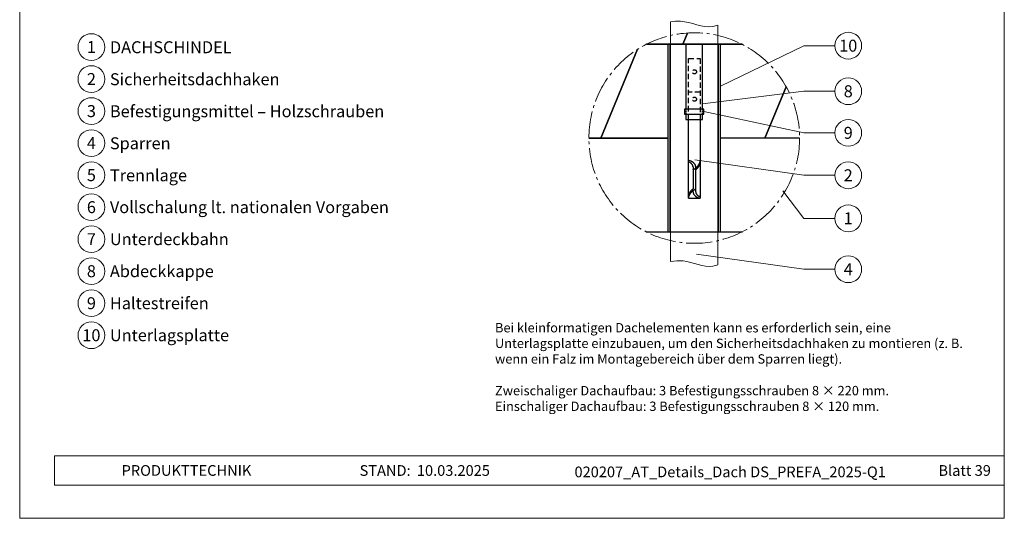
# Model space of a CAD drawing. Units: millimetres. Extents: x 0 to 70034, y 0 to 4832.
# Drawn here: x 67429 to 68164, y 0 to 372 of the extents above; entities that cross this region are included whole.
import ezdxf
from ezdxf.enums import TextEntityAlignment as Align

# ---------------------------------------------------------------- set-up
doc = ezdxf.new("R2010")
doc.units = ezdxf.units.MM
doc.linetypes.add('ACDINTGL', pattern=[3, 2, -1])
doc.linetypes.add('AM_DIN_G_W050', pattern=[13.75, 9.75, -1.5, 1, -1.5])
for name, color, linetype, lineweight, true_color in [('01_PREFA-Dachprodukt', 7, 'Continuous', 25, 0xe1000f), ('02_Kantteile', 7, 'Continuous', 25, 0xff7f7f), ('06_Holz', 7, 'Continuous', 15, 0x8296a0), ('08_Bemassung', 7, 'Continuous', 5, 0x505f69), ('10_Blattrahmen', 7, 'Continuous', 20, 0x000000), ('11_Schrift_Deutsch', 7, 'Continuous', 5, 0x505f69), ('99_Text_3_DE', 7, 'Continuous', 5, 0x505f69)]:
    doc.layers.add(name, color=color, linetype=linetype, lineweight=lineweight, true_color=true_color)
doc.layers.add('99_Text_2_DE', color=7, linetype='Continuous')
doc.styles.add('Arial', font='arial.ttf')
doc.styles.add('PREFA_Standard', font='arial.ttf', dxfattribs={"height": 20})

# ---------------------------------------------------------------- blocks, each defined once
blk = doc.blocks.new('A$C33afb37e')
at = {"layer": '10_Blattrahmen'}
for p, q in [((735, -992.74), (26.06, -992.74)), ((26.06, -992.74), (26.06, -1014.75)), ((26.06, -1014.75), (735, -1014.75))]:
    blk.add_line(p, q, dxfattribs=at)
blk.add_lwpolyline([(0, -1039.5), (735, -1039.5), (735, 0), (0, 0)], close=True, dxfattribs=at)

msp = doc.modelspace()

# ---------------------------------------------------------------- linework, layer by layer
at = {"layer": '01_PREFA-Dachprodukt', "elevation": -2.896}
for points in [[(67927.147, 362.522), (67923.65, 354.078), (67896.355, 354.078)], [(67967.864, 354.078), (67923.65, 354.078), (67927.147, 362.522)], [(67896.355, 354.078), (67967.864, 354.078)], [(67889.839, 350.349), (67862.38, 284.055), (67853.486, 284.055)], [(67912.61, 284.055), (67862.38, 284.055), (67889.839, 350.349)], [(68000.779, 322.345), (67984.92, 284.055), (67951.61, 284.055)], [(68010.733, 284.055), (67984.92, 284.055), (68000.779, 322.345)], [(67853.486, 284.055), (67912.61, 284.055)]]:
    msp.add_lwpolyline(points, dxfattribs=at)
at = {"layer": '01_PREFA-Dachprodukt'}
msp.add_lwpolyline([(67896.2, 214.112), (67968.019, 214.112)], dxfattribs=at)
at = {"layer": '02_Kantteile'}
for p, q in [((67931.186, 262.58, -2.896), (67931.232, 246.114, -2.896)), ((67933.176, 261.639, -2.896), (67933.174, 262.58, -2.896)), ((67933.219, 246.114, -2.896), (67933.18, 260.359, -2.896)), ((67933.219, 243.888, -2.896), (67933.219, 246.114, -2.896))]:
    msp.add_line(p, q, dxfattribs=at)
for points in [[(67912.61, 214.112), (67912.61, 353.994)], [(67914.11, 214.112), (67914.11, 353.994)], [(67950.11, 214.112), (67950.11, 353.994)], [(67951.61, 214.112), (67951.61, 353.994)], [(67933.174, 260.354), (67933.285, 260.442), (67933.395, 260.531), (67933.505, 260.622), (67933.614, 260.714), (67933.721, 260.807), (67933.828, 260.902), (67933.933, 260.999), (67934.038, 261.097), (67934.141, 261.196), (67934.242, 261.297), (67934.343, 261.399), (67934.441, 261.502), (67934.539, 261.607), (67934.634, 261.713), (67934.728, 261.821), (67934.82, 261.929), (67934.911, 262.039), (67934.999, 262.15), (67935.086, 262.263), (67935.17, 262.376), (67935.253, 262.491), (67935.333, 262.607), (67935.412, 262.724), (67935.488, 262.842), (67935.562, 262.961), (67935.633, 263.081), (67935.702, 263.201), (67935.769, 263.323), (67935.833, 263.446), (67935.895, 263.57), (67935.954, 263.694), (67936.01, 263.819), (67936.064, 263.945), (67936.116, 264.072), (67936.164, 264.199), (67936.21, 264.327), (67936.253, 264.456), (67936.294, 264.585), (67936.331, 264.715), (67936.366, 264.845), (67936.398, 264.976), (67936.426, 265.107), (67936.439, 265.173)], [(67927.921, 240.908), (67927.924, 240.935), (67927.946, 241.068), (67927.971, 241.2), (67927.999, 241.332), (67928.029, 241.464), (67928.062, 241.595), (67928.098, 241.725), (67928.137, 241.855), (67928.178, 241.985), (67928.222, 242.114), (67928.269, 242.242), (67928.318, 242.37), (67928.37, 242.497), (67928.424, 242.624), (67928.481, 242.749), (67928.541, 242.874), (67928.603, 242.998), (67928.667, 243.121), (67928.734, 243.244), (67928.803, 243.365), (67928.874, 243.485), (67928.947, 243.605), (67929.023, 243.723), (67929.101, 243.841), (67929.181, 243.957), (67929.263, 244.072), (67929.346, 244.187), (67929.432, 244.3), (67929.52, 244.411), (67929.609, 244.522), (67929.7, 244.632), (67929.793, 244.74), (67929.887, 244.847), (67929.983, 244.952), (67930.081, 245.057), (67930.18, 245.16), (67930.28, 245.262), (67930.381, 245.362), (67930.484, 245.461), (67930.588, 245.558), (67930.693, 245.655), (67930.799, 245.749), (67930.906, 245.843), (67931.014, 245.935), (67931.122, 246.025), (67931.232, 246.114)], [(67936.439, 240.165), (67936.419, 240.177), (67936.385, 240.196), (67936.349, 240.215), (67936.31, 240.235), (67936.268, 240.255), (67936.223, 240.276), (67936.176, 240.297), (67936.126, 240.319)]]:
    msp.add_lwpolyline(points, dxfattribs=at)
for points, elevation in [([(67925.799, 353.994), (67925.799, 305.722)], -1.957), ([(67938.164, 305.722), (67938.164, 353.994)], -1.957), ([(67925.799, 301.867), (67925.799, 298.012), (67938.164, 298.012), (67938.164, 301.867)], -1.957), ([(67927.921, 239.068), (67927.921, 298.012)], -2.896), ([(67936.439, 298.012), (67936.439, 239.068)], -2.896), ([(67931.232, 243.888), (67931.232, 244.781)], -2.896), ([(67927.921, 239.068), (67936.439, 239.068)], -2.896)]:
    msp.add_lwpolyline(points, dxfattribs=dict(at, elevation=elevation))
at = {"layer": '02_Kantteile', "linetype": 'ACDINTGL', "ltscale": 2, "elevation": -2.896}
for points in [[(67927.921, 298.012), (67927.921, 343.474), (67936.439, 343.474), (67936.439, 298.012)], [(67936.439, 318.402), (67927.921, 318.402)]]:
    msp.add_lwpolyline(points, dxfattribs=at)
at = {"layer": '02_Kantteile', "elevation": -1.957}
msp.add_lwpolyline([(67924.755, 301.867), (67939.209, 301.867), (67939.209, 305.722), (67924.755, 305.722)], close=True, dxfattribs=at)
at = {"layer": '02_Kantteile', "linetype": 'ACDINTGL', "ltscale": 0.5, "elevation": -1.957}
for points in [[(67925.799, 305.722), (67925.799, 301.867)], [(67938.164, 301.867), (67938.164, 305.722)]]:
    msp.add_lwpolyline(points, dxfattribs=at)
at = {"layer": '02_Kantteile', "ltscale": 27.602194, "flags": 128}
msp.add_lwpolyline([(67933.174, 262.58), (67933.169, 262.753), (67933.155, 262.926), (67933.131, 263.099), (67933.098, 263.271), (67933.056, 263.442), (67933.006, 263.612), (67932.946, 263.779), (67932.877, 263.945), (67932.8, 264.11), (67932.713, 264.272), (67932.619, 264.432), (67932.517, 264.589), (67932.408, 264.744), (67932.291, 264.894), (67932.168, 265.042), (67932.037, 265.186), (67931.9, 265.327), (67931.757, 265.465), (67931.608, 265.598), (67931.455, 265.727), (67931.298, 265.851), (67931.136, 265.971), (67930.969, 266.087), (67930.8, 266.199), (67930.627, 266.305), (67930.453, 266.407), (67930.277, 266.504), (67930.1, 266.596), (67929.923, 266.683), (67929.745, 266.765), (67929.567, 266.842), (67927.921, 267.517)], dxfattribs=at)
at = {"layer": '02_Kantteile', "flags": 128}
for points in [[(67931.186, 262.58), (67931.182, 262.729), (67931.169, 262.878), (67931.148, 263.027), (67931.119, 263.175), (67931.082, 263.322), (67931.036, 263.466), (67930.983, 263.609), (67930.923, 263.75), (67930.855, 263.89), (67930.78, 264.027), (67930.698, 264.16), (67930.61, 264.291), (67930.517, 264.419), (67930.417, 264.543), (67930.312, 264.664), (67930.203, 264.781), (67930.089, 264.895), (67929.971, 265.004), (67929.851, 265.109), (67929.727, 265.21), (67929.601, 265.307), (67929.472, 265.4), (67929.342, 265.489), (67929.212, 265.573), (67929.081, 265.652), (67928.95, 265.727), (67928.819, 265.798), (67928.689, 265.864), (67928.56, 265.927), (67928.434, 265.985), (67928.309, 266.038), (67927.921, 266.197)], [(67927.921, 239.619), (67927.993, 239.973), (67928.023, 240.105), (67928.055, 240.236), (67928.091, 240.367), (67928.129, 240.497), (67928.17, 240.627), (67928.213, 240.756), (67928.259, 240.885), (67928.308, 241.012), (67928.36, 241.14), (67928.414, 241.266), (67928.47, 241.392), (67928.529, 241.517), (67928.59, 241.641), (67928.654, 241.764), (67928.72, 241.887), (67928.789, 242.008), (67928.86, 242.129), (67928.933, 242.249), (67929.008, 242.367), (67929.085, 242.485), (67929.165, 242.602), (67929.246, 242.717), (67929.33, 242.831), (67929.415, 242.945), (67929.502, 243.057), (67929.591, 243.168), (67929.682, 243.277), (67929.775, 243.386), (67929.869, 243.493), (67929.964, 243.599), (67930.062, 243.704), (67930.16, 243.807), (67930.26, 243.909), (67930.361, 244.01), (67930.464, 244.109), (67930.568, 244.207), (67930.672, 244.303), (67930.778, 244.398), (67930.885, 244.492), (67930.992, 244.584), (67931.101, 244.675), (67931.21, 244.764), (67931.32, 244.852), (67931.431, 244.938), (67931.542, 245.023), (67931.653, 245.106), (67931.765, 245.188), (67931.877, 245.268), (67931.989, 245.347), (67932.102, 245.424), (67932.214, 245.5), (67932.327, 245.574), (67932.44, 245.647), (67932.552, 245.718), (67932.664, 245.788), (67932.776, 245.856), (67932.888, 245.923), (67932.999, 245.988), (67933.109, 246.052), (67933.219, 246.114)], [(67933.219, 243.888), (67933.223, 243.742), (67933.235, 243.595), (67933.255, 243.448), (67933.282, 243.302), (67933.317, 243.157), (67933.359, 243.014), (67933.408, 242.872), (67933.465, 242.732), (67933.529, 242.594), (67933.599, 242.458), (67933.676, 242.324), (67933.759, 242.193), (67933.847, 242.065), (67933.941, 241.94), (67934.04, 241.818), (67934.144, 241.7), (67934.253, 241.584), (67934.365, 241.472), (67934.481, 241.364), (67934.6, 241.26), (67934.721, 241.16), (67934.846, 241.063), (67934.972, 240.97), (67935.1, 240.882), (67935.229, 240.797), (67935.359, 240.717), (67935.488, 240.641), (67935.617, 240.568), (67935.747, 240.5), (67935.875, 240.436), (67936.001, 240.376), (67936.126, 240.319)]]:
    msp.add_lwpolyline(points, dxfattribs=at)
at = {"layer": '02_Kantteile', "ltscale": 24.382626, "flags": 128}
msp.add_lwpolyline([(67931.186, 260.354), (67931.298, 260.415), (67931.41, 260.477), (67931.523, 260.54), (67931.637, 260.605), (67931.751, 260.672), (67931.865, 260.74), (67931.979, 260.81), (67932.093, 260.881), (67932.208, 260.954), (67932.322, 261.028), (67932.437, 261.104), (67932.551, 261.181), (67932.665, 261.26), (67932.779, 261.341), (67932.892, 261.423), (67933.005, 261.507), (67933.117, 261.592), (67933.228, 261.679), (67933.339, 261.767), (67933.449, 261.857), (67933.558, 261.948), (67933.666, 262.041), (67933.774, 262.135), (67933.88, 262.231), (67933.985, 262.328), (67934.088, 262.427), (67934.191, 262.527), (67934.292, 262.628), (67934.391, 262.731), (67934.489, 262.835), (67934.586, 262.941), (67934.68, 263.047), (67934.773, 263.155), (67934.865, 263.265), (67934.954, 263.375), (67935.042, 263.487), (67935.127, 263.6), (67935.211, 263.714), (67935.293, 263.829), (67935.372, 263.946), (67935.449, 264.063), (67935.524, 264.181), (67935.597, 264.301), (67935.667, 264.421), (67935.735, 264.543), (67935.8, 264.665), (67935.863, 264.788), (67935.924, 264.912), (67935.982, 265.037), (67936.037, 265.162), (67936.09, 265.289), (67936.14, 265.416), (67936.187, 265.544), (67936.232, 265.672), (67936.273, 265.801), (67936.312, 265.93), (67936.348, 266.06), (67936.382, 266.191), (67936.412, 266.322), (67936.439, 266.453)], dxfattribs=at)
at = {"layer": '02_Kantteile', "ltscale": 27.102591, "flags": 128}
msp.add_lwpolyline([(67931.232, 243.888), (67931.236, 243.719), (67931.249, 243.548), (67931.271, 243.378), (67931.302, 243.209), (67931.341, 243.04), (67931.389, 242.873), (67931.445, 242.708), (67931.509, 242.544), (67931.581, 242.382), (67931.662, 242.221), (67931.75, 242.062), (67931.846, 241.906), (67931.949, 241.753), (67932.059, 241.602), (67932.175, 241.455), (67932.298, 241.31), (67932.428, 241.169), (67932.563, 241.031), (67932.704, 240.896), (67932.85, 240.765), (67933, 240.638), (67933.154, 240.515), (67933.313, 240.397), (67933.475, 240.282), (67933.641, 240.172), (67933.809, 240.065), (67933.98, 239.963), (67934.152, 239.866), (67934.325, 239.774), (67934.499, 239.686), (67934.673, 239.603), (67935.858, 239.068)], dxfattribs=at)
at = {"layer": '02_Kantteile', "linetype": 'ACDINTGL', "ltscale": 2}
for centre in [(67932.18, 333.536, -2.896), (67932.18, 313.09, -2.896)]:
    msp.add_circle(centre, 1.562, dxfattribs=at)
at = {"layer": '06_Holz'}
for p, q in [((67914.412, 191.792, -2.896), (67914.412, 370.84, -2.896)), ((67949.808, 368.347, -2.896), (67949.808, 189.287, -2.896))]:
    msp.add_line(p, q, dxfattribs=at)
for points, knots in [([(67914.412, 370.84, -2.896), (67916.868, 371.207, -2.896), (67927.488, 372.187, -2.896), (67939.518, 365.462, -2.896), (67948.575, 367.93, -2.896), (67949.808, 368.347, -2.896)], [4.4523683, 4.4523683, 4.4523683, 4.4523683, 11.8651306, 36.4741431, 40.3688459, 40.3688459, 40.3688459, 40.3688459]), ([(67914.412, 191.792, -2.896), (67917.536, 192.267, -2.896), (67928.179, 193.238, -2.896), (67940.145, 186.599, -2.896), (67948.575, 188.87, -2.896), (67949.808, 189.287, -2.896)], [4.4429423, 4.4429423, 4.4429423, 4.4429423, 13.8562115, 36.4925127, 40.3880923, 40.3880923, 40.3880923, 40.3880923])]:
    msp.add_open_spline(points, degree=3, knots=knots, dxfattribs=at)
at = {"layer": '08_Bemassung'}
for p, q in [((68013.865, 353.068), (67951.61, 322.715)), ((68037.058, 353.068), (68013.865, 353.068)), ((68013.865, 319.027), (67938.164, 309.545)), ((68037.058, 319.027), (68013.865, 319.027)), ((68013.865, 287.928), (67939.209, 303.794, -1.957)), ((68037.058, 287.928), (68013.865, 287.928)), ((68013.865, 256.237), (67932.449, 267.674)), ((68037.058, 256.237), (68013.865, 256.237)), ((68013.865, 224.083), (67998.145, 244.737)), ((68037.058, 224.083), (68013.865, 224.083)), ((68013.865, 186.042), (67933.865, 197.209)), ((68037.058, 186.042), (68013.865, 186.042))]:
    msp.add_line(p, q, dxfattribs=at)
at = {"layer": '08_Bemassung', "linetype": 'AM_DIN_G_W050', "ltscale": 2}
msp.add_circle((67932.11, 284.055, -2.896), 78.623, dxfattribs=at)
at = {"layer": '11_Schrift_Deutsch'}
for centre in [(68047.054, 353.068), (68047.054, 319.027), (68047.054, 287.928), (68047.054, 256.237), (68047.054, 224.083), (68047.054, 186.042)]:
    msp.add_circle(centre, 9.996, dxfattribs=at)
at = {"layer": '99_Text_3_DE'}
for centre in [(67482.097, 352.037), (67482.097, 328.118), (67482.097, 304.199), (67482.097, 280.28), (67482.097, 256.361), (67482.097, 232.442), (67482.097, 208.523), (67482.097, 184.604), (67482.097, 160.685), (67482.097, 136.766)]:
    msp.add_circle(centre, 9.996, dxfattribs=at)

# ---------------------------------------------------------------- block references
msp.add_blockref('A$C33afb37e', (67428.564, 1039.499))

# ---------------------------------------------------------------- texts
at = {"layer": '11_Schrift_Deutsch', "style": 'PREFA_Standard'}
for s, p in [('10', (68047.054, 353.068)), ('8', (68047.054, 319.027)), ('9', (68047.054, 287.928)), ('2', (68047.054, 256.237)), ('1', (68047.054, 224.083)), ('4', (68047.054, 186.042))]:
    msp.add_text(s, height=8.925, dxfattribs=at).set_placement(p, align=Align.MIDDLE_CENTER)
at = {"layer": '99_Text_2_DE', "char_height": 8, "style": 'Arial'}
for s, width, insert, attachment_point in [('PRODUKTTECHNIK', 133.14851, (67504.626, 35.754), 4), ('STAND:', 133.14851, (67720.393, 35.721), 6), ('10.03.2025', 60.01816, (67725.055, 35.721), 4), ('020207_AT_Details_Dach DS_PREFA_2025-Q1', 427.66947, (67958.925, 34.669), 5), ('Blatt 39', 231.06872, (68153.563, 35.738), 6)]:
    msp.add_mtext_dynamic_manual_height_columns(s, width=width, gutter_width=12.5, heights=[0], dxfattribs=dict(at, insert=insert, attachment_point=attachment_point))
at = {"layer": '99_Text_3_DE', "style": 'PREFA_Standard'}
for s, p in [('1', (67482.097, 352.037)), ('2', (67482.097, 328.118)), ('3', (67482.097, 304.199)), ('4', (67482.097, 280.28)), ('5', (67482.097, 256.361)), ('6', (67482.097, 232.442)), ('7', (67482.097, 208.523)), ('8', (67482.097, 184.604)), ('9', (67482.097, 160.685)), ('10', (67482.097, 136.766))]:
    msp.add_text(s, height=8.925, dxfattribs=at).set_placement(p, align=Align.MIDDLE_CENTER)
for s, p in [('DACHSCHINDEL', (67495.913, 351.901)), ('Sicherheitsdachhaken', (67495.913, 327.982)), ('Befestigungsmittel – Holzschrauben', (67495.913, 304.063)), ('Sparren', (67495.913, 280.144)), ('Trennlage', (67495.913, 256.225)), ('Vollschalung lt. nationalen Vorgaben', (67495.913, 232.442)), ('Unterdeckbahn', (67495.913, 208.523)), ('Abdeckkappe', (67495.913, 184.604)), ('Haltestreifen', (67495.913, 160.685)), ('Unterlagsplatte', (67495.913, 136.766))]:
    msp.add_text(s, height=8.925, dxfattribs=at).set_placement(p, align=Align.MIDDLE_LEFT)
at = {"layer": '99_Text_3_DE', "char_height": 7, "attachment_point": 1, "style": 'Arial'}
for s, width, insert in [('Bei kleinformatigen Dachelementen kann es erforderlich sein, eine Unterlagsplatte einzubauen, um den Sicherheitsdachhaken zu montieren (z.\xa0B. wenn ein Falz im Montagebereich über dem Sparren liegt).', 365.25906, (67783.395, 145.885)), ('Zweischaliger Dachaufbau: 3\\~Befestigungsschrauben 8\\~×\\~220\\~mm.', 1207.92762, (67783.395, 98.885)), ('Einschaliger Dachaufbau: 3\\~Befestigungsschrauben 8\\~×\\~120\\~mm.', 1207.92762, (67783.395, 87.185))]:
    msp.add_mtext_dynamic_manual_height_columns(s, width=width, gutter_width=12.5, heights=[0], dxfattribs=dict(at, insert=insert))

doc.saveas('drawing.dxf')
